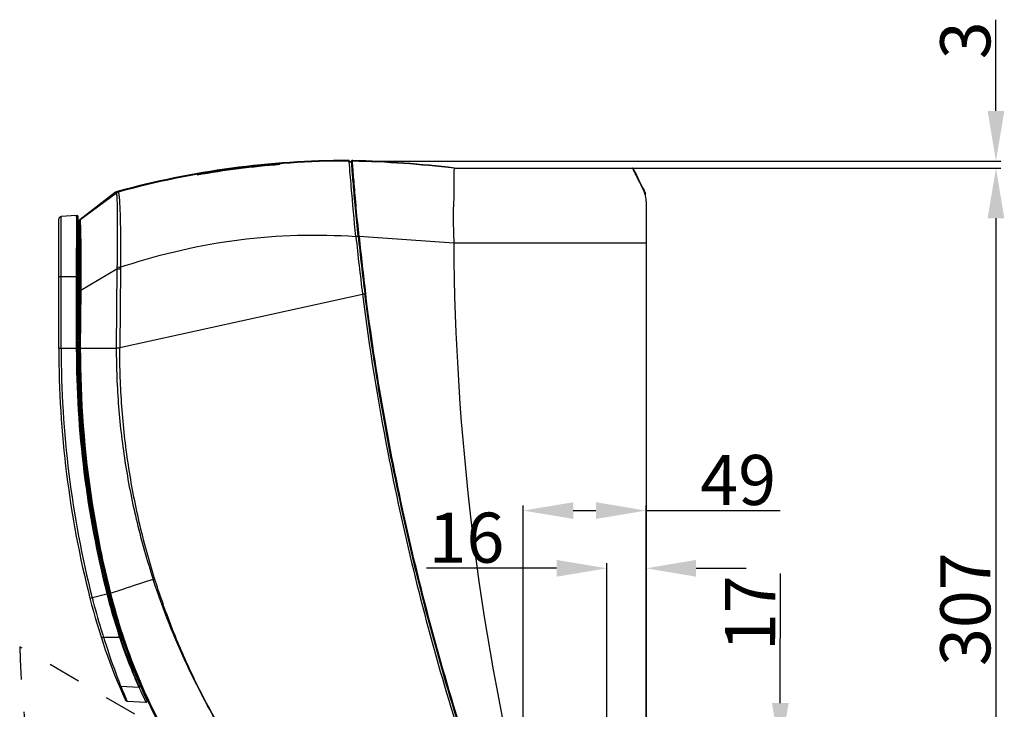
# Model space of a CAD drawing. Extents: x 2598 to 6217, y 432 to 2926.
# Drawn here: x 4794 to 5187, y 1434 to 1709 of the extents above; entities that cross this region are included whole.
import ezdxf

# ---------------------------------------------------------------- set-up
doc = ezdxf.new("R2010")
doc.units = 0
doc.header["$LTSCALE"] = 130.68
doc.header["$PDMODE"] = 3
doc.header["$PDSIZE"] = 8
doc.linetypes.add('DOT', pattern=[0.2, 0.1, -0.1])
doc.layers.get('0').update_dxf_attribs({"linetype": 'CONTINUOUS'})
doc.layers.get('Defpoints').update_dxf_attribs({"linetype": 'CONTINUOUS'})
for name, color, linetype in [('113200020176DXF_CONTINUOUS_LINE', 7, 'CONTINUOUS'), ('113200031846DXF_CONTINUOUS_LINE', 7, 'CONTINUOUS'), ('113200780012DXF_CONTINUOUS_LINE', 7, 'CONTINUOUS'), ('113200940054DXF_CONTINUOUS_LINE', 7, 'CONTINUOUS')]:
    doc.layers.add(name, color=color, linetype=linetype)
doc.styles.add('CALIBRI', font='calibri.ttf')
doc.styles.get("Standard").update_dxf_attribs({"font": 'txt', "width": 0.65})
doc.dimstyles.get("Standard").update_dxf_attribs({"dimtxt": 14, "dimasz": 12, "dimexe": 2, "dimexo": 1, "dimtad": 1, "dimdec": 1, "dimdsep": 46, "dimtxsty": 'Standard', "dimblk": '_ARROW_FILLED', "dimblk1": '_ARROW_FILLED', "dimblk2": '_ARROW_FILLED', "dimcen": 0.09, "dimadec": 0, "dimazin": 0, "dimtol": 1, "dimtp": 0.1, "dimtm": 0.1, "dimtfac": 1, "dimtdec": 1, "dimtofl": 0, "dimtmove": 0, "dimatfit": 3, "dimldrblk": '_ARROW_FILLED', "dimfxl": 1, "dimtolj": 1, "dimarcsym": 0})

# ---------------------------------------------------------------- blocks, each defined once
blk = doc.blocks.new('_ARROW_FILLED')
at = {"color": 0, "linetype": 'ByBlock'}
blk.add_solid([(0, 0), (-1, 0.167), (-1, -0.167)], dxfattribs=at)
blk = doc.blocks.new('*D21')
at = {"color": 0, "lineweight": -2, "transparency": 16777216}
for p, q in [((5097.78, 1436.35), (5097.81, 1488.15)), ((5044.63, 1416.37), (5099.77, 1416.35)), ((5044.62, 1399.51), (5099.77, 1399.48)), ((5097.76, 1379.48), (5097.75, 1359.48))]:
    blk.add_line(p, q, dxfattribs=at)
at = {"layer": 'Defpoints', "color": 0, "transparency": 16777216}
for p in [(5043.63, 1416.37), (5097.77, 1416.35), (5043.62, 1399.51)]:
    blk.add_point(p, dxfattribs=at)
at = {"color": 0, "lineweight": -2, "transparency": 16777216, "xscale": 20, "yscale": 20, "zscale": 20}
for p, rotation in [((5097.77, 1416.35), 269.9733183824), ((5097.77, 1399.48), 89.97331838239995)]:
    blk.add_blockref('_ARROW_FILLED', p, dxfattribs=dict(at, rotation=rotation))
at = {"color": 0, "transparency": 16777216, "insert": (5085.73, 1472.25), "char_height": 20, "attachment_point": 5, "rotation": 89.9733, "style": 'CALIBRI'}
blk.add_mtext('\\A1;17', dxfattribs=at)
blk = doc.blocks.new('*D22')
at = {"color": 0, "lineweight": -2, "transparency": 16777216}
for p, q in [((5028.43, 1409.29), (5028.43, 1492.21)), ((5044.15, 1412.89), (5044.15, 1492.21)), ((5008.43, 1490.21), (4956.42, 1490.21)), ((5064.15, 1490.21), (5084.15, 1490.21))]:
    blk.add_line(p, q, dxfattribs=at)
at = {"layer": 'Defpoints', "color": 0, "transparency": 16777216}
for p in [(5044.15, 1490.21), (5044.15, 1411.89), (5028.43, 1408.29)]:
    blk.add_point(p, dxfattribs=at)
at = {"color": 0, "lineweight": -2, "transparency": 16777216, "xscale": 20, "yscale": 20, "zscale": 20}
blk.add_blockref('_ARROW_FILLED', (5028.43, 1490.21), dxfattribs=at)
at = {"color": 0, "lineweight": -2, "transparency": 16777216, "xscale": 20, "yscale": 20, "zscale": 20, "rotation": 180}
blk.add_blockref('_ARROW_FILLED', (5044.15, 1490.21), dxfattribs=at)
at = {"color": 0, "transparency": 16777216, "insert": (4972.42, 1502.45), "char_height": 20, "attachment_point": 5, "style": 'CALIBRI'}
blk.add_mtext('\\A1;16', dxfattribs=at)
blk = doc.blocks.new('*D23')
at = {"color": 0, "lineweight": -2, "transparency": 16777216}
for p, q in [((4995.08, 1384.42), (4995.08, 1515.27)), ((5044.15, 1412.89), (5044.15, 1515.27)), ((5015.08, 1513.27), (5024.15, 1513.27)), ((5044.15, 1513.27), (5097.75, 1513.27))]:
    blk.add_line(p, q, dxfattribs=at)
at = {"layer": 'Defpoints', "color": 0, "transparency": 16777216}
for p in [(5044.15, 1513.27), (5044.15, 1411.89), (4995.08, 1383.42)]:
    blk.add_point(p, dxfattribs=at)
at = {"color": 0, "lineweight": -2, "transparency": 16777216, "xscale": 20, "yscale": 20, "zscale": 20, "rotation": 180}
blk.add_blockref('_ARROW_FILLED', (4995.08, 1513.27), dxfattribs=at)
at = {"color": 0, "lineweight": -2, "transparency": 16777216, "xscale": 20, "yscale": 20, "zscale": 20}
blk.add_blockref('_ARROW_FILLED', (5044.15, 1513.27), dxfattribs=at)
at = {"color": 0, "transparency": 16777216, "insert": (5080.95, 1525.51), "char_height": 20, "attachment_point": 5, "style": 'CALIBRI'}
blk.add_mtext('\\A1;49', dxfattribs=at)
blk = doc.blocks.new('*D24')
at = {"color": 0, "lineweight": -2, "transparency": 16777216}
for p, q in [((5007.25, 1650.08), (5185.91, 1650.08)), ((5183.91, 1630.08), (5183.91, 1363.17)), ((5030.48, 1343.17), (5185.91, 1343.17))]:
    blk.add_line(p, q, dxfattribs=at)
at = {"layer": 'Defpoints', "color": 0, "transparency": 16777216}
for p in [(5006.25, 1650.08), (5029.48, 1343.17), (5183.91, 1343.17)]:
    blk.add_point(p, dxfattribs=at)
at = {"color": 0, "lineweight": -2, "transparency": 16777216, "xscale": 20, "yscale": 20, "zscale": 20}
for p, rotation in [((5183.91, 1650.08), 90), ((5183.91, 1343.17), 270)]:
    blk.add_blockref('_ARROW_FILLED', p, dxfattribs=dict(at, rotation=rotation))
at = {"color": 0, "transparency": 16777216, "insert": (5171.67, 1473.88), "char_height": 20, "attachment_point": 5, "rotation": 90, "style": 'CALIBRI'}
blk.add_mtext('\\A1;307', dxfattribs=at)
blk = doc.blocks.new('*D25')
at = {"color": 0, "lineweight": -2, "transparency": 16777216}
for p, q in [((5183.91, 1672.96), (5183.91, 1709.44)), ((4929.61, 1652.96), (5185.91, 1652.96)), ((5042.91, 1650.08), (5185.91, 1650.08)), ((5183.91, 1630.08), (5183.91, 1610.08))]:
    blk.add_line(p, q, dxfattribs=at)
at = {"layer": 'Defpoints', "color": 0, "transparency": 16777216}
for p in [(4928.61, 1652.96), (5183.91, 1652.96), (5041.91, 1650.08)]:
    blk.add_point(p, dxfattribs=at)
at = {"color": 0, "lineweight": -2, "transparency": 16777216, "xscale": 20, "yscale": 20, "zscale": 20}
for p, rotation in [((5183.91, 1652.96), 270), ((5183.91, 1650.08), 90)]:
    blk.add_blockref('_ARROW_FILLED', p, dxfattribs=dict(at, rotation=rotation))
at = {"color": 0, "transparency": 16777216, "insert": (5171.67, 1701.2), "char_height": 20, "attachment_point": 5, "rotation": 90, "style": 'CALIBRI'}
blk.add_mtext('\\A1;3', dxfattribs=at)

msp = doc.modelspace()

# ---------------------------------------------------------------- linework, layer by layer
at = {"linetype": 'DOT'}
msp.add_line((4930.15, 1378.95), (4793.99, 1458.88), dxfattribs=at)
msp.add_open_spline([(4793.99, 1458.88), (4795.59, 1402.96), (4821.14, 1306.17), (4890.56, 1234.04), (4934.97, 1204.68)], degree=3, knots=[0, 0, 0, 0, 0.511159, 1, 1, 1, 1], dxfattribs=at)
at = {"layer": '113200020176DXF_CONTINUOUS_LINE', "linetype": 'Continuous'}
for p, q in [((4925.19, 1653.17), (4925.39, 1653.17)), ((4926.8, 1653.15), (4927.1, 1653.14)), ((4927.1, 1653.14), (4927.1, 1653.11)), ((4967.6, 1650.17), (5038.62, 1650.17)), ((5038.62, 1650.14), (5038.62, 1650.17)), ((4832.29, 1640.46), (4817.99, 1629.5)), ((4817.6, 1605.02), (4817.6, 1628.7)), ((4817.6, 1620.42), (4817.84, 1620.42)), ((4817.81, 1617.93), (4817.6, 1617.93)), ((4817.73, 1610.66), (4817.6, 1610.61)), ((4817.4, 1605.53), (4817.6, 1605.46)), ((4817.6, 1578.19), (4817.6, 1580.87)), ((4829.71, 1481.49), (4829.95, 1481.55)), ((4829.79, 1480.2), (4829.71, 1480.52)), ((4832.82, 1469.23), (4832.76, 1469.23)), ((4835.74, 1460.3), (4835.74, 1459.69)), ((4837.64, 1454.45), (4837.86, 1454.44))]:
    msp.add_line(p, q, dxfattribs=at)
for centre, radius, start, end in [((4925.19, 1303.17), 350, 90.0001, 105.2766), ((4925.39, 1652.92), 0.25, 19.3813, 89.9674), ((4926.1, 1653.17), 0.5, 203.4402, 338.9989), ((4926.8, 1652.9), 0.25, 88.4251, 158.9989), ((4914.44, 1203.32), 450, 83.2156, 88.3878), ((4925.21, 1303.07), 349.51, 94.4688, 99.9442), ((5038.62, 1649.67), 0.5, 72.6669, 90), ((4833.5, 1638.87), 2, 105.2766, 127.5021), ((4818.6, 1628.7), 1, 127.4652, 180.0007), ((4818.1, 1620.42), 0.5, 180, 238.4624), ((4818.6, 1610.76), 1, 147.1022, 180), ((4818.1, 1580.08), 0.5, 160.8067, 180), ((5217.6, 1578.2), 400, 180, 194.1326), ((5218.46, 1578.29), 400.37, 180.013, 188.9372), ((4828.91, 1481.34), 29.28, 99.8735, 100.276), ((4837.93, 1435.92), 69.19, 100.7309, 100.9344), ((4835.94, 1450.24), 48.41, 101.5243, 101.7841), ((5062.47, 1539), 240, 194.1808, 195.4086), ((5062.47, 1539), 240, 196.46, 198.0444), ((5062.47, 1539), 240, 198.1008, 202.3878), ((4841.02, 1447.78), 0.5, 202.3878, 221.5744)]:
    msp.add_arc(centre, radius, start, end, dxfattribs=at)
for points, knots in [([(4925.39, 1653.15), (4925.39, 1653.15), (4925.39, 1653.16), (4925.39, 1653.17), (4925.39, 1653.17)], [0, 0, 0, 0, 0.750124, 1, 1, 1, 1]), ([(4925.79, 1652.77), (4925.79, 1652.77), (4925.78, 1652.74), (4925.77, 1652.73), (4925.76, 1652.72)], [0, 0, 0, 0, 0.254806, 1, 1, 1, 1]), ([(4926.8, 1653.15), (4926.81, 1653.15), (4926.8, 1653.13), (4926.8, 1653.12), (4926.8, 1653.11)], [0, 0, 0, 0, 0.257641, 1, 1, 1, 1]), ([(4967.6, 1650.17), (4967.59, 1650.17), (4967.6, 1650.15), (4967.59, 1650.15), (4967.59, 1650.14)], [0, 0, 0, 0, 0.261024, 1, 1, 1, 1]), ([(4832.3, 1640.44), (4832.3, 1640.44), (4832.29, 1640.44), (4832.29, 1640.46), (4832.29, 1640.46)], [0, 0, 0, 0, 0.745632, 1, 1, 1, 1]), ([(4832.98, 1640.78), (4832.98, 1640.78), (4832.98, 1640.79), (4832.98, 1640.8), (4832.98, 1640.8)], [0, 0, 0, 0, 0.746687, 1, 1, 1, 1])]:
    msp.add_open_spline(points, degree=3, knots=knots, dxfattribs=at)
for points in [[(4925.53, 1652.76), (4925.49, 1652.84), (4925.45, 1652.93), (4925.43, 1653.02)], [(4823.76, 1509.71), (4823.84, 1509.68), (4823.93, 1509.67), (4824.01, 1509.69)], [(4826.28, 1498.17), (4826.17, 1498.17), (4826.05, 1498.12), (4825.97, 1498.04)]]:
    msp.add_open_spline(points, degree=3, dxfattribs=at)
at = {"layer": '113200031846DXF_CONTINUOUS_LINE', "linetype": 'Continuous'}
for p, q in [((4809.6, 1578.2), (4809.6, 1629.76)), ((4816.6, 1631.2), (4810.53, 1630.76)), ((4810.53, 1578.2), (4810.53, 1630.76)), ((4816.6, 1631.2), (4816.9, 1631.2)), ((4816.6, 1631.2), (4816.61, 1629.73)), ((4816.61, 1628.92), (4816.61, 1627.93)), ((4816.9, 1578.2), (4816.9, 1631.2)), ((4817.4, 1578.2), (4817.4, 1630.7)), ((4816.61, 1627.93), (4816.6, 1608.81)), ((4817.4, 1606.7), (4809.6, 1606.7)), ((4816.6, 1606.7), (4816.6, 1578.2)), ((4817.4, 1605.09), (4817.67, 1604.99)), ((4809.6, 1578.2), (4816.6, 1578.2)), ((4816.9, 1578.2), (4817.4, 1578.2)), ((4817.61, 1578.51), (4817.39, 1578.5)), ((4817.41, 1577.5), (4817.59, 1577.51)), ((4817.64, 1573.89), (4817.46, 1573.89)), ((4817.47, 1572.99), (4817.65, 1572.99)), ((4817.5, 1570.85), (4817.68, 1570.85)), ((4817.68, 1570.56), (4817.5, 1570.56)), ((4817.72, 1568.56), (4817.53, 1568.57)), ((4817.84, 1564.85), (4817.64, 1564.85)), ((4817.85, 1564.39), (4817.66, 1564.39)), ((4817.86, 1564.13), (4817.67, 1564.13)), ((4817.93, 1561.84), (4817.77, 1561.84)), ((4817.83, 1560.31), (4817.81, 1560.49)), ((4817.85, 1560.22), (4817.83, 1560.31)), ((4817.94, 1559.55), (4817.85, 1560.22)), ((4817.89, 1558.96), (4818.08, 1558.81)), ((4817.94, 1559.55), (4818.06, 1559.55)), ((4818.24, 1555.74), (4818.03, 1555.74)), ((4818.75, 1547.91), (4818.57, 1547.91)), ((4818.72, 1545.82), (4818.92, 1545.82)), ((4819.01, 1542.55), (4819.2, 1542.55)), ((4819.29, 1541.59), (4819.11, 1541.59)), ((4819.36, 1538.97), (4819.53, 1538.97)), ((4819.38, 1538.74), (4819.55, 1538.74)), ((4819.73, 1537.05), (4819.55, 1537.05)), ((4819.57, 1536.82), (4819.76, 1536.82)), ((4819.82, 1534.2), (4820.04, 1534.2)), ((4820.14, 1533.23), (4819.94, 1533.23)), ((4820.35, 1529.96), (4820.53, 1529.96)), ((4820.79, 1527.91), (4820.61, 1527.91)), ((4823.15, 1511.99), (4822.92, 1511.97)), ((4823.34, 1510.55), (4823.28, 1511.01)), ((4823.39, 1510.12), (4823.34, 1510.55)), ((4823.44, 1509.73), (4823.39, 1510.12)), ((4823.52, 1509.1), (4823.44, 1509.73)), ((4823.61, 1508.43), (4823.52, 1509.1)), ((4823.61, 1508.43), (4823.73, 1508.43)), ((4824.2, 1504.9), (4824.37, 1504.9)), ((4824.28, 1504.44), (4824.46, 1504.43)), ((4825.17, 1500.72), (4824.98, 1500.72)), ((4825.4, 1498.72), (4825.57, 1498.73)), ((4825.63, 1498.44), (4825.46, 1498.44)), ((4828.71, 1484.58), (4828.54, 1484.59)), ((4829.02, 1483.28), (4828.85, 1483.29)), ((4822.03, 1478.24), (4828.82, 1479.96)), ((4829.59, 1480.15), (4829.11, 1480.03)), ((4830.87, 1475.31), (4831.15, 1475.21)), ((4831.45, 1474.49), (4831.1, 1474.49)), ((4832.32, 1471), (4832.12, 1470.93)), ((4833.88, 1462.67), (4833.74, 1463.07)), ((4826.6, 1462.38), (4827.49, 1462.67)), ((4827.49, 1462.67), (4834.2, 1462.67)), ((4834.2, 1462.67), (4834.67, 1462.82)), ((4838.09, 1453.89), (4837.86, 1453.89)), ((4838.37, 1453.1), (4838.11, 1453.09)), ((4834.35, 1443.13), (4833.84, 1444.43)), ((4840.02, 1446.31), (4840.38, 1445.43)), ((4834.35, 1443.14), (4841.63, 1442.67)), ((4834.88, 1441.87), (4834.35, 1443.13)), ((4835.78, 1439.8), (4834.88, 1441.87)), ((4836.96, 1437.15), (4835.78, 1439.8)), ((4841.63, 1442.67), (4842.19, 1441.41)), ((4842.19, 1441.41), (4842.68, 1440.29)), ((4842.68, 1440.29), (4843.12, 1439.33)), ((4843.12, 1439.33), (4844.34, 1436.7))]:
    msp.add_line(p, q, dxfattribs=at)
for points in [[(4822.54, 1515.59), (4822.51, 1515.59), (4822.43, 1515.64), (4822.36, 1515.69), (4822.34, 1515.72)], [(4836.08, 1437.74), (4836.16, 1437.61), (4836.25, 1437.49), (4836.36, 1437.38), (4836.48, 1437.3), (4836.61, 1437.23), (4836.76, 1437.18), (4836.91, 1437.16), (4844.34, 1436.69)], [(4844.34, 1436.7), (4844.35, 1436.7), (4844.47, 1436.71), (4844.57, 1436.74), (4844.67, 1436.8), (4844.75, 1436.88), (4844.81, 1436.97), (4844.85, 1437.08), (4844.86, 1437.19), (4844.85, 1437.31), (4844.81, 1437.4)]]:
    msp.add_lwpolyline(points, dxfattribs=at)
for centre, radius, start, end in [((4810.6, 1629.76), 1, 94.0883, 179.9942), ((4816.9, 1630.7), 0.5, 0, 90), ((5217.6, 1578.2), 408, 180, 194.1808), ((5217.99, 1578.24), 407.46, 180.0069, 194.174), ((5218.06, 1578.25), 401.46, 180.0082, 194.1726), ((5217.6, 1578.2), 400.7, 180, 194.1808), ((5217.6, 1578.2), 400.2, 180, 194.1808), ((5046.56, 1534.98), 224.59, 194.1825, 194.6934), ((5062.47, 1539), 240.7, 194.1808, 198.4895), ((5062.47, 1539), 240.2, 194.1808, 205.0197), ((5062.47, 1539), 248, 194.1808, 204.0952), ((5062.39, 1538.98), 246.99, 194.1808, 194.5886), ((5062.49, 1539), 247.08, 194.5888, 197.5574), ((5067.41, 1540.44), 246.14, 194.6916, 197.9545), ((5062.32, 1538.95), 246.91, 197.5577, 197.9969), ((5047.3, 1533.93), 225, 197.9538, 198.3543), ((5084.76, 1542.01), 269.23, 197.1392, 197.4286), ((5081.29, 1540.89), 265.58, 197.4235, 200.9246), ((5153.48, 1566.47), 336.04, 197.9941, 198.284), ((5055.58, 1533.58), 232.42, 201.1786, 202.0055), ((5078.84, 1539.97), 262.97, 200.9265, 201.3026), ((5030.85, 1523.81), 205.84, 202.0628, 202.3269), ((4841.67, 1443.17), 0.5, 264.8281, 23.3626)]:
    msp.add_arc(centre, radius, start, end, dxfattribs=at)
for points in [[(4816.61, 1629.73), (4816.61, 1629.46), (4816.61, 1629.19), (4816.61, 1628.92)], [(4816.6, 1608.81), (4816.6, 1608.11), (4816.6, 1607.4), (4816.6, 1606.7)], [(4831.25, 1474.85), (4831.17, 1474.87), (4831.09, 1474.87), (4831.01, 1474.85)], [(4834.2, 1462.67), (4834.37, 1462.15), (4834.54, 1461.64), (4834.71, 1461.13)], [(4833.49, 1443.75), (4833.63, 1443.42), (4834, 1443.16), (4834.35, 1443.13)], [(4841.41, 1443.16), (4841.46, 1443.07), (4841.51, 1442.98), (4841.56, 1442.89)], [(4841.44, 1443.2), (4841.48, 1443.1), (4841.52, 1442.99), (4841.56, 1442.89)]]:
    msp.add_open_spline(points, degree=3, dxfattribs=at)
for points, knots in [([(4831.2, 1474.13), (4831.23, 1474.13), (4831.3, 1474.14), (4831.36, 1474.17), (4831.38, 1474.19)], [0, 0, 0, 0, 0.493882, 1, 1, 1, 1]), ([(4834.41, 1461.05), (4834.76, 1459.99), (4836.1, 1456.07), (4837.62, 1452.22), (4838.74, 1449.41)], [0, 0, 0, 0, 0.270057, 1, 1, 1, 1]), ([(4834.71, 1461.13), (4835.06, 1460.09), (4836.36, 1456.22), (4837.78, 1452.39), (4838.85, 1449.61)], [0, 0, 0, 0, 0.269395, 1, 1, 1, 1]), ([(4838.74, 1449.41), (4838.85, 1449.13), (4839.27, 1448.09), (4839.71, 1447.06), (4840.02, 1446.31)], [0, 0, 0, 0, 0.272061, 1, 1, 1, 1]), ([(4840.38, 1445.43), (4840.48, 1445.19), (4840.8, 1444.42), (4841.14, 1443.66), (4841.41, 1443.16)], [0, 0, 0, 0, 0.316949, 1, 1, 1, 1]), ([(4840.45, 1445.62), (4840.55, 1445.36), (4840.89, 1444.55), (4841.22, 1443.75), (4841.44, 1443.2)], [0, 0, 0, 0, 0.320025, 1, 1, 1, 1]), ([(4841.56, 1442.89), (4841.54, 1442.85), (4841.5, 1442.75), (4841.59, 1442.68), (4841.62, 1442.67)], [0, 0, 0, 0, 0.573345, 1, 1, 1, 1]), ([(4841.56, 1442.89), (4841.59, 1442.85), (4841.63, 1442.79), (4841.64, 1442.7), (4841.63, 1442.68)], [0, 0, 0, 0, 0.669652, 1, 1, 1, 1])]:
    msp.add_open_spline(points, degree=3, knots=knots, dxfattribs=at)
at = {"layer": '113200780012DXF_CONTINUOUS_LINE', "linetype": 'Continuous'}
for p, q in [((4925.6, 1652.96), (4925.19, 1652.96)), ((4925.6, 1653.12), (4925.6, 1653.14)), ((4925.61, 1652.96), (4925.6, 1653.12)), ((4925.6, 1652.94), (4925.6, 1652.96)), ((4926.55, 1652.9), (4926.55, 1652.92)), ((4926.56, 1652.74), (4926.55, 1652.9)), ((4926.87, 1653.1), (4926.87, 1653.12)), ((4926.87, 1653.12), (4927.1, 1653.12)), ((4926.88, 1652.94), (4926.87, 1653.1)), ((4967.6, 1650.14), (5038.92, 1650.14)), ((4967.6, 1650.14), (4967.6, 1650.08)), ((4967.6, 1650.08), (5038.92, 1650.08)), ((5038.91, 1650.08), (5038.93, 1650.14)), ((5040.16, 1647.83), (5038.93, 1650.14)), ((5040.4, 1647.28), (5040.41, 1647.33)), ((4818.07, 1629.41), (4832.63, 1640.19)), ((4832.31, 1640.44), (4832.63, 1640.19)), ((4833.32, 1640.53), (4833, 1640.78)), ((5043.06, 1641.53), (5043.09, 1641.6)), ((5043.95, 1639.23), (5043.95, 1639.94)), ((5044.22, 1636.78), (5044.2, 1636.78)), ((4817.6, 1627.69), (4817.61, 1628.69)), ((4817.61, 1628.69), (4817.68, 1628.63)), ((4818.01, 1629.47), (4818.53, 1629.87)), ((4818.01, 1629.47), (4818.06, 1629.41)), ((4818.53, 1629.87), (4818.81, 1630.09)), ((4818.81, 1630.09), (4819.1, 1630.31)), ((4817.73, 1627.08), (4817.61, 1627.19)), ((4929.19, 1622.87), (4929.19, 1622.91)), ((4967.34, 1620.09), (4929.55, 1622.77)), ((4817.84, 1620.08), (4817.42, 1581.48)), ((5044.15, 1620.09), (4967.34, 1620.09)), ((5044.15, 1620.09), (5044.15, 1418.28)), ((4818.13, 1609.86), (4818.13, 1609.01)), ((4818.13, 1609.01), (4818.13, 1608.15)), ((4818.44, 1601.34), (4832.84, 1609.93)), ((4832.84, 1609.93), (4832.56, 1578.2)), ((4834.24, 1609.92), (4833.95, 1578.37)), ((4818.11, 1605.49), (4818.11, 1604.76)), ((4818.13, 1608.15), (4818.12, 1607.25)), ((4818.08, 1601.34), (4817.83, 1578.22)), ((4818.44, 1601.34), (4818.08, 1601.34)), ((4818.44, 1601.34), (4818.2, 1578.2)), ((4833.95, 1578.38), (4930.92, 1599.7)), ((4817.43, 1580.98), (4817.6, 1580.87)), ((4817.6, 1578.2), (4817.62, 1579.87)), ((4817.83, 1578.22), (4817.6, 1578.2)), ((4818.2, 1578.2), (4828.6, 1578.2)), ((4828.6, 1578.2), (4832.56, 1578.2)), ((4833.95, 1578.37), (4833.95, 1578.19)), ((4836.49, 1482.37), (4837.91, 1482.83)), ((4837.91, 1482.83), (4839.49, 1483.35)), ((4839.49, 1483.35), (4847.27, 1485.88)), ((4830.01, 1480.26), (4829.79, 1480.2)), ((4830.01, 1480.26), (4830.01, 1480.26)), ((4830.23, 1480.33), (4835.13, 1481.93)), ((4835.13, 1481.93), (4836.32, 1482.32)), ((4836.32, 1482.32), (4836.49, 1482.37)), ((4834.91, 1463.48), (4835.08, 1462.96)), ((4835.28, 1463.03), (4835.12, 1463.53)), ((4842.52, 1443.54), (4842.68, 1443.16))]:
    msp.add_line(p, q, dxfattribs=at)
msp.add_lwpolyline([(4822.69, 1516.05), (4823.27, 1512.46), (4824.74, 1504.2), (4826.38, 1495.98), (4828.19, 1487.79), (4830.01, 1480.26)], dxfattribs=at)
for centre, radius, start, end in [((4925.19, 1303.17), 349.98, 89.934, 105.2738), ((4925.75, 1303.22), 349.74, 90.0915, 105.3228), ((4926.09, 1653.15), 0.512, 313.0985, 323.1139), ((4926.1, 1653.14), 0.496, 323.0739, 334.0819), ((4915.69, 1202.99), 450.09, 83.378, 88.5753), ((4914.43, 1203.24), 450.05, 83.2158, 88.3875), ((5033.84, 1636.81), 10.36, 8.4969, 27.0905), ((5033.77, 1636.87), 10.45, 13.0395, 26.8988), ((5033.81, 1636.81), 10.38, 2.5945, 8.4962), ((8059.1, 1620.45), 3014.95, 179.68956, 180.00677), ((5033.84, 1636.81), 10.35, 359.6669, 2.5923), ((4818.65, 1628.61), 0.978, 173.3985, 179.3123), ((4818.62, 1628.67), 1.01, 127.582, 133.3998), ((5941.52, 1727.49), 1018.64, 185.89818, 187.20616), ((5938.88, 1727.13), 1015.05, 185.8955, 187.20312), ((5936.43, 1724.63), 1012, 185.77658, 187.07973), ((5967.91, 1626.79), 1000.59, 180.38381, 193.46627), ((4860.65, 1610.2), 27.81, 179.1522, 180.5512), ((4854.23, 2207.34), 597.11, 267.94693, 268.08226), ((4837.6, 2001.81), 391.91, 269.3045, 269.5087), ((4860.26, 1609.68), 26.02, 178.0625, 179.4821), ((4925.95, 1332.48), 292.81, 107.8749, 108.2504), ((3806.04, 1612.25), 1012.1, 359.38253, 359.576), ((5217.6, 1578.2), 400, 180, 194.1808), ((4795.88, 1580.27), 21.74, 359.9019, 0.7982), ((4781.86, 1580.26), 35.76, 359.3725, 359.9508), ((5217.6, 1578.2), 399.77, 179.9961, 188.9432), ((5221.5, 1577.92), 403.31, 179.9605, 188.8181), ((5213.54, 1576.88), 395.28, 188.8466, 194.1382), ((4766.84, 1743.81), 270.18, 287.3186, 287.4559), ((5062.47, 1539), 240, 194.1808, 213.6177), ((5062.86, 1539.05), 240.15, 194.1691, 198.3405), ((5062.21, 1538.62), 239.19, 194.1054, 198.2986), ((5062.63, 1538.97), 239.91, 198.4712, 203.0516), ((5064.51, 1539.3), 241.59, 198.4038, 198.7234), ((5063.1, 1538.81), 240.09, 198.7227, 202.7626), ((5062.79, 1538.69), 239.76, 202.7647, 202.9746), ((5062.34, 1538.85), 239.59, 203.053, 203.4426), ((5062.97, 1538.77), 239.96, 202.9747, 203.3637), ((5061.48, 1537.98), 238.28, 203.3306, 213.5969), ((5062.79, 1539.09), 240.11, 203.5497, 213.6505)]:
    msp.add_arc(centre, radius, start, end, dxfattribs=at)
for centre, major_axis, start_param, end_param in [((5040.15, 1647.83), (-0.266, 0.5), -3.123609, -1.578993), ((5054.88, 1620.09), (-14.47, 27.2), 0.017984, 0.679103), ((5054.88, 1620.09), (-14.73, 27.7), 0.67325, 0.764484)]:
    msp.add_ellipse(centre, major_axis=major_axis, ratio=0.015411, start_param=start_param, end_param=end_param, dxfattribs=at)
for points, knots in [([(4925.62, 1652.69), (4925.62, 1652.72), (4925.61, 1652.8), (4925.61, 1652.89), (4925.6, 1652.94)], [0, 0, 0, 0, 0.343398, 1, 1, 1, 1]), ([(4926.56, 1652.74), (4926.51, 1652.64), (4926.34, 1652.47), (4925.99, 1652.44), (4925.69, 1652.63), (4925.61, 1652.85), (4925.61, 1652.96)], [0, 0, 0, 0, 0.252256, 0.501728, 0.753973, 1, 1, 1, 1]), ([(4928.27, 1622.82), (4927.59, 1629.41), (4926.69, 1639.37), (4925.85, 1649.33), (4925.62, 1652.69)], [0, 0, 0, 0, 0.663198, 1, 1, 1, 1]), ([(4929.19, 1622.91), (4928.8, 1626.64), (4928.27, 1632.06), (4927.65, 1638.98), (4927.26, 1643.42), (4926.97, 1647.09), (4926.74, 1649.86), (4926.64, 1651.65), (4926.55, 1652.5), (4926.55, 1652.74)], [0, 0, 0, 0, 0.375087, 0.545771, 0.6965, 0.820707, 0.914564, 0.975348, 1, 1, 1, 1]), ([(4929.55, 1622.77), (4929.15, 1626.54), (4928.62, 1632.03), (4927.99, 1639.03), (4927.61, 1643.52), (4927.31, 1647.24), (4927.08, 1650.04), (4926.96, 1651.84), (4926.88, 1652.7), (4926.88, 1652.94)], [0, 0, 0, 0, 0.375169, 0.54603, 0.697035, 0.82138, 0.915141, 0.975733, 1, 1, 1, 1]), ([(4967.6, 1650.08), (4967.59, 1650.01), (4967.51, 1649.77), (4967.44, 1649.28), (4967.36, 1648.52), (4967.32, 1647.49), (4967.34, 1646.21), (4967.4, 1644.02), (4967.5, 1640.76), (4967.23, 1636.31), (4967.08, 1631.25), (4967.17, 1625.77), (4967.33, 1622.01), (4967.34, 1620.09)], [0, 0, 0, 0, 0.007354, 0.024048, 0.049679, 0.084043, 0.126921, 0.177946, 0.302393, 0.452793, 0.623503, 0.808193, 1, 1, 1, 1]), ([(5043.06, 1641.53), (5042.47, 1642.68), (5041.65, 1644.3), (5040.63, 1646.35), (5040.02, 1647.57), (5039.56, 1648.56), (5039.19, 1649.3), (5039.02, 1649.77), (5038.9, 1650.01), (5038.91, 1650.08)], [0, 0, 0, 0, 0.406777, 0.576135, 0.71983, 0.836214, 0.922798, 0.97733, 1, 1, 1, 1]), ([(4832.63, 1640.18), (4832.67, 1640.11), (4832.67, 1639.84), (4832.72, 1639.33), (4832.77, 1638.55), (4832.82, 1637.52), (4832.86, 1636.25), (4832.91, 1634.11), (4832.96, 1630.91), (4832.97, 1626.54), (4832.96, 1619.68), (4832.9, 1614.31), (4832.84, 1610.61)], [0, 0, 0, 0, 0.008436, 0.02619, 0.052664, 0.087497, 0.130415, 0.181146, 0.304776, 0.454766, 0.624837, 1, 1, 1, 1]), ([(4833.33, 1640.53), (4833.4, 1640.51), (4833.47, 1640.25), (4833.56, 1639.84), (4833.66, 1639.13), (4833.72, 1638.59), (4833.75, 1638.28)], [0, 0, 0, 0, 0.09148, 0.288696, 0.592615, 1, 1, 1, 1]), ([(4833.75, 1638.28), (4833.77, 1638.11), (4833.83, 1637.34), (4833.88, 1636.57), (4833.91, 1635.97)], [0, 0, 0, 0, 0.219521, 1, 1, 1, 1]), ([(4833.91, 1635.97), (4834.1, 1632.35), (4834.26, 1623.87), (4834.3, 1615.4), (4834.25, 1610.56)], [0, 0, 0, 0, 0.428208, 1, 1, 1, 1]), ([(4817.68, 1628.63), (4817.71, 1628.59), (4817.74, 1628.43), (4817.79, 1628.15), (4817.83, 1627.69), (4817.88, 1627.08), (4817.92, 1626.31), (4817.98, 1625.01), (4818.03, 1623.05), (4818.08, 1620.33), (4818.12, 1617.16), (4818.14, 1613.62), (4818.14, 1611.14), (4818.13, 1609.86)], [0, 0, 0, 0, 0.007703, 0.023682, 0.048109, 0.080851, 0.121583, 0.169977, 0.288666, 0.434703, 0.605143, 0.794914, 1, 1, 1, 1]), ([(4818.07, 1629.41), (4818.1, 1629.32), (4818.11, 1629.03), (4818.17, 1628.46), (4818.2, 1627.58), (4818.23, 1626.88), (4818.24, 1626.49)], [0, 0, 0, 0, 0.091723, 0.289223, 0.593503, 1, 1, 1, 1]), ([(4817.61, 1627.19), (4817.6, 1627.2), (4817.61, 1627.26), (4817.6, 1627.36), (4817.6, 1627.51), (4817.6, 1627.63), (4817.6, 1627.69)], [0, 0, 0, 0, 0.083505, 0.301513, 0.623421, 1, 1, 1, 1]), ([(4817.84, 1620.08), (4817.85, 1620.96), (4817.85, 1622.24), (4817.85, 1623.87), (4817.84, 1624.91), (4817.82, 1625.77), (4817.8, 1626.36), (4817.78, 1626.72), (4817.77, 1626.9), (4817.75, 1627.01), (4817.75, 1627.07), (4817.73, 1627.08)], [0, 0, 0, 0, 0.377062, 0.547838, 0.698275, 0.822688, 0.916476, 0.950772, 0.976207, 0.992601, 1, 1, 1, 1]), ([(4818.24, 1626.49), (4818.35, 1623.04), (4818.43, 1614.66), (4818.44, 1606.27), (4818.44, 1601.34)], [0, 0, 0, 0, 0.411353, 1, 1, 1, 1]), ([(4836.08, 1611.16), (4850.89, 1615.93), (4881.39, 1623.13), (4912.75, 1623.87), (4928.27, 1622.82)], [0, 0, 0, 0, 0.500085, 1, 1, 1, 1]), ([(4929.19, 1622.87), (4929.11, 1622.86), (4928.92, 1622.85), (4928.62, 1622.81), (4928.46, 1622.79), (4928.26, 1622.79), (4928.27, 1622.82)], [0, 0, 0, 0, 0.26882, 0.618767, 0.899872, 1, 1, 1, 1]), ([(4929.2, 1622.87), (4929.22, 1622.86), (4929.33, 1622.82), (4929.45, 1622.79), (4929.55, 1622.77)], [0, 0, 0, 0, 0.195016, 1, 1, 1, 1]), ([(4931.84, 1599.86), (4931.65, 1599.83), (4931.53, 1599.8), (4930.8, 1599.74), (4930.92, 1599.74)], [0, 0, 0, 0, 0.608181, 1, 1, 1, 1]), ([(4930.92, 1599.7), (4933.6, 1578.54), (4939.49, 1541.65), (4950.85, 1489.54), (4963.28, 1443.17), (4977.91, 1397.45), (4989.15, 1367.48), (4995.11, 1352.64)], [0, 0, 0, 0, 0.249991, 0.437499, 0.625007, 0.812513, 1, 1, 1, 1]), ([(4931.83, 1599.85), (4931.85, 1599.86), (4931.97, 1599.87), (4932.08, 1599.88), (4932.17, 1599.9)], [0, 0, 0, 0, 0.182623, 1, 1, 1, 1]), ([(4995.95, 1352.97), (4988, 1372.74), (4975.18, 1407.8), (4959.78, 1458.82), (4944.19, 1520.84), (4935.84, 1568.15), (4931.83, 1599.85)], [0, 0, 0, 0, 0.249995, 0.437521, 0.62505, 1, 1, 1, 1]), ([(4996.55, 1352.41), (4988.57, 1372.23), (4975.69, 1407.37), (4960.22, 1458.51), (4944.57, 1520.68), (4936.19, 1568.11), (4932.17, 1599.9)], [0, 0, 0, 0, 0.249997, 0.437522, 0.625051, 1, 1, 1, 1]), ([(4817.62, 1580.57), (4817.62, 1580.6), (4817.61, 1580.7), (4817.62, 1580.8), (4817.61, 1580.86)], [0, 0, 0, 0, 0.364496, 1, 1, 1, 1]), ([(4818.2, 1578.2), (4818.11, 1578.21), (4818.02, 1578.19), (4817.84, 1578.26), (4817.83, 1578.22)], [0, 0, 0, 0, 0.721975, 1, 1, 1, 1]), ([(4832.56, 1578.2), (4832.56, 1570.38), (4833.15, 1554.73), (4835.96, 1531.41), (4840.56, 1508.38), (4844.84, 1493.32), (4847.27, 1485.88)], [0, 0, 0, 0, 0.249996, 0.499992, 0.749992, 1, 1, 1, 1]), ([(4833.95, 1578.19), (4833.83, 1578.19), (4833.36, 1578.19), (4832.9, 1578.2), (4832.56, 1578.2)], [0, 0, 0, 0, 0.268247, 1, 1, 1, 1]), ([(4847.89, 1486.08), (4845.55, 1493.51), (4841.45, 1508.57), (4837.11, 1531.56), (4834.48, 1554.81), (4833.94, 1570.4), (4833.95, 1578.19)], [0, 0, 0, 0, 0.250087, 0.500109, 0.750066, 1, 1, 1, 1]), ([(4879.02, 1417.98), (4875.78, 1423.34), (4869.44, 1434.14), (4858.06, 1456.46), (4851.14, 1473.98), (4847.27, 1485.88)], [0, 0, 0, 0, 0.250068, 0.500124, 1, 1, 1, 1]), ([(4879.02, 1417.98), (4877.45, 1420.68), (4874.28, 1426.08), (4868.18, 1437), (4861.18, 1450.99), (4853.88, 1468.29), (4849.76, 1480.11), (4847.89, 1486.08)], [0, 0, 0, 0, 0.125013, 0.250021, 0.50001, 0.750001, 1, 1, 1, 1]), ([(4830.23, 1480.33), (4830.18, 1480.32), (4830.14, 1480.28), (4830.01, 1480.28), (4830.01, 1480.26)], [0, 0, 0, 0, 0.740608, 1, 1, 1, 1])]:
    msp.add_open_spline(points, degree=3, knots=knots, dxfattribs=at)
for points in [[(4925.61, 1653.02), (4925.65, 1652.87), (4925.79, 1652.72), (4925.94, 1652.67)], [(4925.94, 1652.67), (4926.1, 1652.61), (4926.31, 1652.66), (4926.44, 1652.78)], [(4926.87, 1653.12), (4926.75, 1653.13), (4926.6, 1653.04), (4926.55, 1652.92)], [(4926.56, 1652.74), (4926.61, 1652.86), (4926.75, 1652.94), (4926.88, 1652.94)], [(4819.1, 1630.31), (4823.5, 1633.69), (4827.91, 1637.06), (4832.31, 1640.44)], [(4832.31, 1640.44), (4832.51, 1640.6), (4832.75, 1640.71), (4833, 1640.78)], [(4833.33, 1640.53), (4833.08, 1640.46), (4832.84, 1640.34), (4832.63, 1640.18)], [(4833.32, 1640.53), (4833.08, 1640.47), (4832.84, 1640.35), (4832.63, 1640.19)], [(4817.61, 1628.65), (4817.61, 1628.92), (4817.73, 1629.22), (4817.93, 1629.4)], [(4818.07, 1629.41), (4817.86, 1629.25), (4817.71, 1628.98), (4817.68, 1628.73)], [(4818.12, 1607.25), (4818.12, 1606.66), (4818.12, 1606.08), (4818.11, 1605.49)]]:
    msp.add_open_spline(points, degree=3, dxfattribs=at)
at = {"layer": '113200940054DXF_CONTINUOUS_LINE', "linetype": 'Continuous'}
msp.add_arc((5062.47, 1539), 240, 202.3892, 213.4348, dxfattribs=at)

# ---------------------------------------------------------------- dimensions: what is measured, and where the dimension line sits
for base, p1, p2, angle, picture, middle in [((5183.91, 1652.96), (5041.91, 1650.08), (4928.61, 1652.96), 90, '*D25', (5183.91, 1701.2)), ((5183.91, 1343.17), (5006.25, 1650.08), (5029.48, 1343.17), 270, '*D24', (5183.91, 1473.88)), ((5097.77, 1416.35), (5043.62, 1399.51), (5043.63, 1416.37), 89.9733, '*D21', (5097.8, 1472.25))]:
    dim = msp.add_linear_dim(base=base, p1=p1, p2=p2, angle=angle, dimstyle='Standard', override={"dimtxt": 20, "dimasz": 20, "dimgap": 2, "dimdec": 0, "dimzin": 0, "dimtxsty": 'CALIBRI', "dimcen": 18.9225, "dimtol": 0, "dimtdec": 0, "dimtzin": 0})
    dim.commit()
    dim.dimension.update_dxf_attribs({"geometry": picture, "text_midpoint": middle, "dimtype": 160})
for base, p1, picture, middle in [((5044.15, 1513.27), (4995.08, 1383.42), '*D23', (5080.95, 1513.27)), ((5044.15, 1490.21), (5028.43, 1408.29), '*D22', (4972.42, 1490.21))]:
    dim = msp.add_linear_dim(base=base, p1=p1, p2=(5044.15, 1411.89), dimstyle='Standard', override={"dimtxt": 20, "dimasz": 20, "dimgap": 2, "dimdec": 0, "dimzin": 0, "dimtxsty": 'CALIBRI', "dimcen": 18.9225, "dimtol": 0, "dimtdec": 0, "dimtzin": 0})
    dim.commit()
    dim.dimension.update_dxf_attribs({"geometry": picture, "text_midpoint": middle, "dimtype": 160})

doc.saveas('drawing.dxf')
